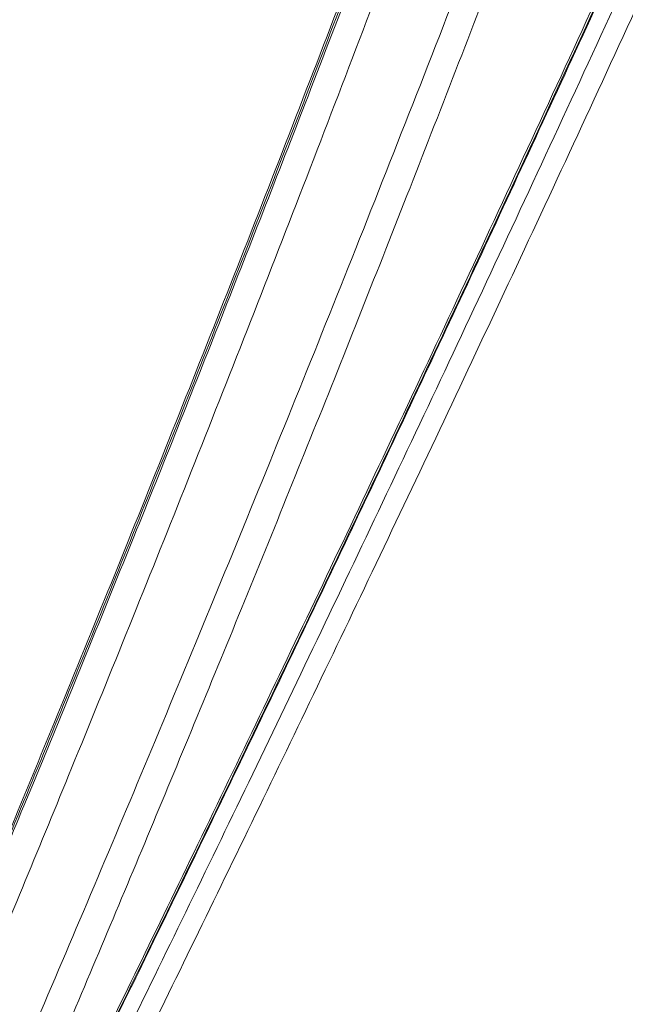
# Model space of a CAD drawing. Units: feet. Extents: x -54.2 to 34.2, y -1.5 to 27.6.
# Drawn here: x 25 to 25.1, y 19.1 to 19.2 of the extents above; entities that cross this region are included whole.
import ezdxf
from ezdxf.enums import TextEntityAlignment as Align

# ---------------------------------------------------------------- set-up
doc = ezdxf.new("R2010")
doc.units = ezdxf.units.FT
doc.header["$MEASUREMENT"] = 0
doc.layers.add('UGD - DETAIL 2', color=7, linetype='Continuous', lineweight=5)
doc.layers.add('UGD - TITLEBLOCK', color=7, linetype='Continuous', lineweight=9)
doc.styles.add('UGD_Standard', font='arial.ttf')

# ---------------------------------------------------------------- blocks, each defined once
blk = doc.blocks.new('sc740_endcap_RIGHT')
at = {"layer": 'UGD - DETAIL 2'}
for points, knots in [([(-0.3302450454738164, 0.05540802881159834), (-0.3292277934565391, 0.05737303929674908), (-0.3271932750269571, 0.06130308807377105), (-0.3236362245049804, 0.0682054043933249), (-0.3197250433582894, 0.07582748715930165), (-0.3154107136064113, 0.08427986809920185), (-0.3107296120222145, 0.09350588998887588), (-0.3057002822918093, 0.1034887001146672), (-0.3003427633877891, 0.1142072567987498), (-0.2946749789002752, 0.1256486219796216), (-0.2887209351022193, 0.1377896352207699), (-0.2823788718517335, 0.150866435385467), (-0.2756570355045369, 0.1649036800438353), (-0.2685735886936982, 0.1799116296910483), (-0.2612844532661711, 0.1955993428686043), (-0.2538203907685102, 0.2119443829628835), (-0.2462136090246076, 0.2289160519960092), (-0.2383905588361586, 0.2467222672349294), (-0.2303834783399452, 0.2653575972987028), (-0.2222294162113485, 0.284800057683924), (-0.2140566958045156, 0.3047962266209652), (-0.2059059576355367, 0.3253068544544817), (-0.1978197212519035, 0.3462801158997877), (-0.1899590634041033, 0.3673354961980522), (-0.1823694603557442, 0.3884097323507945), (-0.1750471895956025, 0.4094224632681289), (-0.1678629793160553, 0.4306487646019832), (-0.1608178060395176, 0.4520027032530152), (-0.1539529035718488, 0.473401977143169), (-0.1475560615061795, 0.4939786355620299), (-0.1416454442468194, 0.5136779751043719), (-0.136247878637505, 0.5324746490997541), (-0.1311862570279345, 0.5510778744472873), (-0.12654799356892, 0.5693965946458093), (-0.1223788677699531, 0.5873281950022147), (-0.1189051080104946, 0.6038411871746803), (-0.1160689016850256, 0.6189473708203082), (-0.1137443437980892, 0.6327035810751909), (-0.1117403823900531, 0.645889124313328), (-0.1100181188239731, 0.6584187764938179), (-0.1085114701204475, 0.6702246185807894), (-0.1071940146855468, 0.6809823510572528), (-0.1059893972816326, 0.6906906546458345), (-0.1048672201592353, 0.6993754740133795), (-0.1037805890756545, 0.7072265009210241), (-0.1027123539082595, 0.7141828134760999), (-0.1016964122528634, 0.7202001458518339), (-0.1007713373575143, 0.7251900965361529), (-0.09997404538398769, 0.7291309748089816), (-0.09934318673879261, 0.7320451904311653), (-0.09893099482542311, 0.7338685454034817), (-0.09878368350962319, 0.734495631376717), (-0.0987885706005045, 0.7344750340720907), (-0.09878938864176234, 0.7344715863264355)], [0, 0, 0, 0, 0.01733097975728375, 0.0346622047644036, 0.05219182981624537, 0.06972171637920209, 0.08764490202109185, 0.1055803520223064, 0.123504538720667, 0.1418513272884601, 0.1602098925963673, 0.1785575652798639, 0.1984628082958251, 0.2183816592536687, 0.2382877064145442, 0.2586772038003742, 0.2790803089329928, 0.2994701472162417, 0.321193769297956, 0.3429334178797819, 0.3646568381206392, 0.3869953387980046, 0.4093515972609355, 0.4316892310943078, 0.4536180668819622, 0.4755648731305004, 0.497493163163588, 0.5201268196449769, 0.5427810239132708, 0.5654133008142499, 0.586229179996286, 0.6070625901604055, 0.6278765268362889, 0.649431509010322, 0.6710089385881712, 0.6925624618073007, 0.7113652965067513, 0.7301839776921437, 0.7489875052772131, 0.7683582561797585, 0.7877452429783689, 0.8071167373051723, 0.8256455835627265, 0.8441878910656027, 0.8627167848187367, 0.8817521601889586, 0.9008021027936597, 0.9198372718108353, 0.9387907386641916, 0.9577440635236419, 0.9769422856573133, 0.9961404108234555, 0.9999999999999999, 0.9999999999999999, 0.9999999999999999, 0.9999999999999999]), ([(-0.09894239126822413, 0.734261617746597), (-0.09893461702120021, 0.7342936473839927), (-0.09890448029761956, 0.7344178096753353), (-0.09911741495841397, 0.7335173870442873), (-0.09956096756138777, 0.7315429889516167), (-0.1002227642219395, 0.7284398584279757), (-0.1010396128859838, 0.724338125525378), (-0.1019666260057193, 0.7192721167727996), (-0.1029871618977722, 0.7131673209091787), (-0.104061300668377, 0.706000063837962), (-0.1051906962256908, 0.697770584671332), (-0.1063675147661343, 0.6886042270973576), (-0.1076004577283811, 0.6785337710483077), (-0.10894977639839, 0.6676130137996097), (-0.1104882088519616, 0.6557246405228057), (-0.1122921111364121, 0.6428722070226058), (-0.1144374876738539, 0.6290893217065445), (-0.1169234309421654, 0.6147849147437796), (-0.1197906786537715, 0.6000537946406439), (-0.1230165489229194, 0.584995138470731), (-0.1266862558653656, 0.5692726561639461), (-0.1308145457212504, 0.5529245693294911), (-0.1353691601576656, 0.5359970177114519), (-0.1402066741445651, 0.5189416419315762), (-0.1452710510174029, 0.5018246787691396), (-0.1505090190739793, 0.4847050514079569), (-0.1560034711342269, 0.4672488854827748), (-0.161726405680497, 0.4494909373511291), (-0.1676685765812636, 0.4314767837452678), (-0.1739303704954409, 0.4129202320509648), (-0.1805248548217833, 0.3938678450422231), (-0.187470612414927, 0.3743845378078277), (-0.1946642148971023, 0.3548347694205631), (-0.2020983976843809, 0.3352799653816305), (-0.2097323039006369, 0.3157710311109554), (-0.2175461245791439, 0.2963444004820985), (-0.2255101956438921, 0.2770597259342367), (-0.2335898548676596, 0.2579766726922799), (-0.2417487751497447, 0.2391517874481224), (-0.2499489789458949, 0.2206526788498877), (-0.2581460328751746, 0.2025440652197972), (-0.2662162743715726, 0.1850592193869716), (-0.2741216395419315, 0.168235583300941), (-0.2817860740725564, 0.1521993907398382), (-0.2876927360407535, 0.1399876978486532), (-0.2909036814312458, 0.1334608183854016), (-0.2917638618837373, 0.1317123320529276)], [0, 0, 0, 0, 0.007889344768129277, 0.03058289769910382, 0.05329546094916812, 0.07598955138905185, 0.09802654679311047, 0.1200802556800552, 0.1421176162802204, 0.1647730413090907, 0.1874461911891633, 0.2101016168128204, 0.2325101228734337, 0.2549358104003284, 0.2773437536197146, 0.3004220305928923, 0.3235201038686288, 0.3465972153255981, 0.3685945098901695, 0.3906101030754358, 0.412607864630225, 0.4352690505159908, 0.4579492754816917, 0.4806122342694749, 0.5023490724860925, 0.524100683620649, 0.5458386018118659, 0.568092868389392, 0.5903615845361418, 0.6126164100377557, 0.6366132215787985, 0.6606273561160764, 0.6846247396498778, 0.7092487512761886, 0.7338904986686637, 0.7585151774597935, 0.7838348654040228, 0.8091729735506535, 0.8344927886944611, 0.8605070774337619, 0.8865413034058431, 0.9125548883017024, 0.9385289418933334, 0.9645238565418636, 0.9904962927054108, 1, 1, 1, 1]), ([(-0.09943160344425905, 0.7332767790410344), (-0.09944449277111289, 0.7332190711885005), (-0.09948901062239202, 0.7330197566980701), (-0.09964207288032867, 0.7323517906443726), (-0.09989051229570123, 0.7312455927174142), (-0.1002091830860081, 0.7297865203209426), (-0.1005884818944196, 0.7279873260457066), (-0.1010224685691128, 0.7258469105827885), (-0.1015021831630065, 0.7233750507650711), (-0.1020209857393866, 0.7205788902017503), (-0.1025690075866805, 0.7174513019092501), (-0.1031413426313748, 0.7139960435699777), (-0.1037378469903842, 0.7102004404764557), (-0.1043527773218784, 0.7060862926331879), (-0.1049842121707343, 0.7016517065109156), (-0.1056305155939299, 0.6968955176286045), (-0.1062866868572883, 0.691830271083802), (-0.1069597405597733, 0.6864595163555691), (-0.1076587564518832, 0.6807963405030932), (-0.1083933639998804, 0.6748421002286022), (-0.1091708249538215, 0.6686151310515811), (-0.1099993186315942, 0.6621416951628021), (-0.1108806270594869, 0.6554388381858871), (-0.1118454044035389, 0.6485413285674895), (-0.1129032221987245, 0.6414330004073463), (-0.1140579598228442, 0.6341061506414576), (-0.1153216701852671, 0.6265207293857884), (-0.1166972843274152, 0.6186933331700288), (-0.1181876805910633, 0.6106414928436266), (-0.1197950357003492, 0.602384527638776), (-0.1215211427389704, 0.5939433449017315), (-0.1233671474612947, 0.58533985730827), (-0.1253337082450798, 0.5765958006754772), (-0.127421764425776, 0.5677327814228761), (-0.1296298488534831, 0.5587717844669555), (-0.1319676998286923, 0.5497159912696361), (-0.1344433385221464, 0.5404792270228995), (-0.1370562192325906, 0.5310169808152523), (-0.1398139040085198, 0.5213043252351213), (-0.1426932379124537, 0.5114107362429081), (-0.1456817233034826, 0.5013682032179076), (-0.1487651547233781, 0.4912128774311668), (-0.15193531783666, 0.4809564015557157), (-0.1551891799348368, 0.4705898141644411), (-0.1585280009824146, 0.4601135546431578), (-0.1619474407751795, 0.4495403105358378), (-0.1654401188367274, 0.4388916010050821), (-0.1690082321063073, 0.4281604367565706), (-0.1726434898829439, 0.4173665050907971), (-0.1763467506701772, 0.4065334662280407), (-0.1801169866298551, 0.3956725835039379), (-0.1839579715003765, 0.3847844233339401), (-0.1878676583085053, 0.3738869199329429), (-0.1918318315501892, 0.363030510715646), (-0.1958458176172826, 0.3522451261752622), (-0.1999172691510012, 0.3414903949399104), (-0.2040486054812618, 0.330754815401292), (-0.2082408888491045, 0.3200334554614415), (-0.2124767365339721, 0.3093666409083653), (-0.2167563914621269, 0.298749395886432), (-0.221073995054212, 0.2881903786163775), (-0.225418156540627, 0.2777166368445023), (-0.2297827912502726, 0.2673349842579), (-0.2341615327928821, 0.2570542276885135), (-0.2385462327489449, 0.2468882016974021), (-0.2429147734834487, 0.2368823123110246), (-0.2472551141551094, 0.2270594612745072), (-0.2515725121346577, 0.2173983930559302), (-0.255864541833148, 0.2078981363372918), (-0.2601253673133215, 0.1985653340381646), (-0.2643404929408462, 0.1894246962621082), (-0.2685089288434028, 0.1804717126606761), (-0.2726224350637949, 0.1717167443383687), (-0.2766669524376084, 0.1631825816633636), (-0.280630651196816, 0.1548868017292193), (-0.2845040773694336, 0.1468434749716039), (-0.2882156318546549, 0.139188882499127), (-0.2905912601478349, 0.1343316066533475), (-0.2917387241141114, 0.1319854698343192)], [0, 0, 0, 0, 0.005138053548346771, 0.01774608618098612, 0.03031030617605749, 0.04306551039182997, 0.05593174783825084, 0.0688496485037768, 0.0817702954514788, 0.09464021452339544, 0.1074199666823262, 0.120407376468003, 0.1333684024244851, 0.1463244936858069, 0.1592930931567428, 0.1722908053058315, 0.1853322624495125, 0.1983207693706637, 0.2113258845969328, 0.2243548044372635, 0.2373640411042673, 0.2503126966262783, 0.2631662766599135, 0.2759555612657508, 0.2885372939449139, 0.3011927720976864, 0.3139079381839738, 0.3266687836337344, 0.3394604419276812, 0.352267477703277, 0.3650717377776157, 0.3778545212794883, 0.390600275024691, 0.4032941548937936, 0.4159220516596281, 0.4284720935514975, 0.4410081790548155, 0.4538716614236586, 0.4668722933477494, 0.4799799615748417, 0.4931608863124351, 0.5063792813253316, 0.5195915326803857, 0.5328608923059018, 0.546239166783274, 0.559640758989762, 0.5730851170817737, 0.5865915957499672, 0.6001838450357511, 0.613778394291359, 0.6273894865459917, 0.6410858799972777, 0.6548228788269048, 0.6685497969893919, 0.6822120130908048, 0.6958464153827497, 0.7096487457311605, 0.7234637521953944, 0.7373071332218585, 0.7511970231036211, 0.7651533428086968, 0.7791351443196985, 0.7930994789763443, 0.8071314282738523, 0.821183793439178, 0.8351965992785794, 0.849121745161128, 0.8630083555998631, 0.876962236787922, 0.8908679201215134, 0.9047433804393475, 0.9186066889555761, 0.932473347512666, 0.9462878954400261, 0.960017991415664, 0.9736867240136243, 0.9872902944816941, 1, 1, 1, 1]), ([(-0.1829089075486081, 0.5811580505281881), (-0.1830637851752499, 0.5770322574107922), (-0.1833740694034987, 0.5687665797827322), (-0.184111352771879, 0.5550612673282558), (-0.1850930055281879, 0.540490430556531), (-0.1863706902018976, 0.5250557708624228), (-0.187978858225506, 0.5088546789018551), (-0.1899595586249916, 0.4919184922403588), (-0.1923140292398102, 0.4743271774554501), (-0.1950472128813772, 0.4561798093576499), (-0.1981621992453029, 0.4376056689858387), (-0.2016586276218959, 0.418701084563736), (-0.205581481373315, 0.3995316361903178), (-0.2099310865129382, 0.3801702204804656), (-0.2146738743884953, 0.3607024077159053), (-0.219775956869853, 0.3412504622232291), (-0.2252804486207651, 0.3216836194772554), (-0.2311665898209867, 0.3020565353493794), (-0.2373774633252879, 0.2824116756601711), (-0.2438017682752616, 0.2630392244531663), (-0.2503766179569311, 0.2440394303393418), (-0.2568353533536083, 0.2260872385108996), (-0.2631300558306293, 0.2091747577424599), (-0.269225712050229, 0.193260936016145), (-0.2753056572587411, 0.1777967725813028), (-0.2813240926901699, 0.1628479428804326), (-0.287235508047047, 0.1484790723770288), (-0.293033514708668, 0.1346633029913278), (-0.2986861589848786, 0.1214346070706824), (-0.3041408143226363, 0.1088776812356969), (-0.3086332195862269, 0.09866639892612739), (-0.3111676448025946, 0.09299444545092683), (-0.3120799215138277, 0.09095280262431515)], [0, 0, 0, 0, 0.03423872768844961, 0.06859439565108352, 0.102988202475435, 0.1373408324351445, 0.171577009753676, 0.2058210910636095, 0.240181857994939, 0.2745839749945117, 0.3089480099483805, 0.3431948341250419, 0.3774150608176914, 0.4117431515822564, 0.4461136696814615, 0.4804528468716359, 0.5146824049771898, 0.5500755062204309, 0.5855708609873763, 0.6211049480603861, 0.6566080753537334, 0.6920076882402315, 0.7239417143613158, 0.7559738393377569, 0.7880540077651103, 0.8201318551936314, 0.8521586386615206, 0.8840890120808498, 0.9165521250757599, 0.9491036188642936, 0.9816796396696986, 0.9999999999999999, 0.9999999999999999, 0.9999999999999999, 0.9999999999999999]), ([(-0.3399960340735788, 0.03535775976217792), (-0.3395762615265312, 0.036246471081256), (-0.3390182071119625, 0.03742741621653067), (-0.3376386679043435, 0.04035172053136193), (-0.3368171122759804, 0.04209580089286646), (-0.3349199855617826, 0.0461332577924054), (-0.3338442999745439, 0.04842714328714237), (-0.3314447487470034, 0.05356264592660409), (-0.3301211008180189, 0.05640221640527443), (-0.328313146679875, 0.06029812674529467), (-0.3279434742935337, 0.06109556366692459), (-0.3271909356346896, 0.06272083141698204), (-0.3268082903780396, 0.06354818285325337), (-0.3256416455540148, 0.06607384779317726), (-0.3248389433414332, 0.06781576891876284), (-0.3223591293252639, 0.0732117428316883), (-0.3206104656818525, 0.07703461266640943), (-0.3150985081923636, 0.08916177879001452), (-0.311070689180724, 0.0981161236996968), (-0.3061896574429284, 0.1091712510948923), (-0.3056424492200449, 0.1104132853748752), (-0.3045384305411289, 0.1129248000407301), (-0.3039813990084212, 0.114194827873348), (-0.3023024452236314, 0.1180314621086609), (-0.3011706132361951, 0.1206291449122432), (-0.2977405899741825, 0.1285410671041518), (-0.2954079524613462, 0.1339741883505212), (-0.2906651135932634, 0.1451524693566171), (-0.2882549109351658, 0.1508976346383406), (-0.2833687038807966, 0.162694715131579), (-0.2808927572382345, 0.1687486343348041), (-0.2771380314190992, 0.178063492148965), (-0.2758796394978162, 0.1812078961844463), (-0.2733508787604251, 0.1875768180003092), (-0.2720782409868434, 0.1908067832130769), (-0.2682686514789339, 0.2005561978230048), (-0.2657357076559492, 0.2071459803228777), (-0.2581721517807409, 0.2271818710375442), (-0.2531786608141147, 0.2408964966703024), (-0.2458301598511525, 0.262027356239571), (-0.243403516763351, 0.2691633910803262), (-0.2398077601671957, 0.2800140928367796), (-0.2386166147729227, 0.2836555272401711), (-0.2368424525440105, 0.2891557468459496), (-0.2362527196063411, 0.2909968964083305), (-0.235082245271883, 0.2946776127844259), (-0.2345010245919639, 0.2965186460137943), (-0.2316152928319752, 0.305727279465259), (-0.2293718880490587, 0.3131052902693909), (-0.2250218576833731, 0.3278855375370426), (-0.2229161402070758, 0.3352879694697322), (-0.218855678600903, 0.3501206925226938), (-0.2169005849068526, 0.3575509039247891), (-0.2131561137085782, 0.3724428577101548), (-0.2113688307248367, 0.3799051605494128), (-0.2088167489300758, 0.3911231231730881), (-0.2079871640797819, 0.3948664219419129), (-0.2067737733798367, 0.4004870723041449), (-0.2063748404301577, 0.4023599410949714), (-0.2055907694669941, 0.4060901165518089), (-0.2052051937290571, 0.4079494418294303), (-0.203308771153047, 0.4172173039154927), (-0.2018922435148625, 0.4245395466046489), (-0.1992399095598785, 0.4390012223216786), (-0.1980053635215882, 0.4461400291794462), (-0.1957045703148879, 0.4602324813662904), (-0.1946397166702809, 0.4671854524523837), (-0.1926740961173437, 0.4808990043209747), (-0.1917733880867445, 0.4876596002519591), (-0.1907456149576774, 0.495984648056492), (-0.1905447936123892, 0.4976450303665274), (-0.190154556550624, 0.5009392046815719), (-0.1899649896286064, 0.5025741507806742), (-0.1894124980871084, 0.5074428072946375), (-0.1890657962526348, 0.5106403369947543), (-0.1880865443455377, 0.5200900926778331), (-0.1875153140962311, 0.5261992690570878), (-0.1865155663449514, 0.5380402962539961), (-0.1860873302728123, 0.5437719198599211), (-0.1853524597942169, 0.5548548538499745), (-0.1850470215563291, 0.5602051230723646), (-0.1846666940640489, 0.567934943051398), (-0.1845527655590331, 0.5704636172177402), (-0.1843475848885419, 0.5754152263008905), (-0.184256580658257, 0.5778317978196128), (-0.1841749914789261, 0.5801896421558013)], [0, 0, 0, 0, 0.03124999999999939, 0.03124999999999939, 0.06249999999999878, 0.06249999999999878, 0.09374999999999817, 0.09374999999999817, 0.1249999999999976, 0.1249999999999976, 0.1328124999999974, 0.1328124999999974, 0.1406249999999974, 0.1406249999999974, 0.1562499999999971, 0.1562499999999971, 0.1874999999999967, 0.1874999999999967, 0.2499999999999956, 0.2499999999999956, 0.2578124999999955, 0.2578124999999955, 0.2656249999999954, 0.2656249999999954, 0.2812499999999956, 0.2812499999999956, 0.3124999999999957, 0.3124999999999957, 0.3437499999999958, 0.3437499999999958, 0.3749999999999959, 0.3749999999999959, 0.390624999999996, 0.390624999999996, 0.4062499999999962, 0.4062499999999962, 0.4374999999999965, 0.4374999999999965, 0.4999999999999973, 0.4999999999999973, 0.5312499999999977, 0.5312499999999977, 0.5468749999999979, 0.5468749999999979, 0.5546874999999979, 0.5546874999999979, 0.562499999999998, 0.562499999999998, 0.5937499999999981, 0.5937499999999981, 0.6249999999999983, 0.6249999999999983, 0.6562499999999984, 0.6562499999999984, 0.6874999999999987, 0.6874999999999987, 0.7031249999999988, 0.7031249999999988, 0.7109374999999989, 0.7109374999999989, 0.7187499999999989, 0.7187499999999989, 0.749999999999999, 0.749999999999999, 0.781249999999999, 0.781249999999999, 0.8124999999999991, 0.8124999999999991, 0.8437499999999991, 0.8437499999999991, 0.8515624999999992, 0.8515624999999992, 0.8593749999999993, 0.8593749999999993, 0.8749999999999994, 0.8749999999999994, 0.9062499999999996, 0.9062499999999996, 0.9374999999999998, 0.9374999999999998, 0.9687499999999999, 0.9687499999999999, 0.984375, 0.984375, 1, 1, 1, 1]), ([(-0.3458170818308872, 0.03551564128116524), (-0.3457848412704152, 0.03558003252334174), (-0.3457664749370224, 0.03562706060995424), (-0.3455090575847635, 0.03613217318070383), (-0.3447721470566876, 0.03771283335856879), (-0.3436507635678936, 0.04012024132458691), (-0.3422266217535253, 0.04318228133109869), (-0.3404522713003644, 0.04700759451912973), (-0.3383268969952269, 0.05160466925440232), (-0.3358567865193436, 0.05696976275135057), (-0.3330748211407126, 0.063042268152401), (-0.3299936544464117, 0.06980743183237337), (-0.3266344082604746, 0.07723547819813348), (-0.3229888249337591, 0.08535916853685421), (-0.3190681122036949, 0.09417034080576059), (-0.3148903987580525, 0.1036526774324784), (-0.3104290855678755, 0.113893823698163), (-0.3056941905339272, 0.1249023393659741), (-0.3007033134035737, 0.1366754897382521), (-0.2955273543301473, 0.1490872659310298), (-0.2901898638262992, 0.1621201286795895), (-0.2847178710889011, 0.1757480536722937), (-0.2790778337702022, 0.1901044244908121), (-0.2732965779241567, 0.2051871160440442), (-0.2674068901632154, 0.2209818383048514), (-0.2614960818040117, 0.237320702560794), (-0.2556010212967976, 0.2541763933516563), (-0.2497600974697889, 0.2715108206145374), (-0.2440865444648352, 0.2890552772730643), (-0.2386171534463983, 0.3067590123665127), (-0.2333854798363291, 0.3245666323208525), (-0.2283488505217974, 0.342692541310214), (-0.2235669653803143, 0.361087240365066), (-0.2190843377587726, 0.3796826396123265), (-0.2155654894377221, 0.3955649705558812), (-0.2128570213989178, 0.4087114934431497), (-0.2108097061767467, 0.4191839479811392), (-0.2088719739462022, 0.4296011490010301), (-0.207679236028639, 0.4364725275250407), (-0.2070828678325825, 0.4399082123930498)], [0, 0, 0, 0, 0.00997526261638561, 0.03754526026306815, 0.06509014517231866, 0.09045402466339754, 0.1158371240794191, 0.1412015942749725, 0.1672639947768389, 0.1933463283258014, 0.2194098508268691, 0.2455308996310189, 0.2716706601066087, 0.2977931397797239, 0.3245644489387898, 0.3513538816534034, 0.3781262499643839, 0.4063914293915362, 0.4346761918709269, 0.4629421545596273, 0.491905452055643, 0.5208882522529825, 0.5498519908073796, 0.580489057690493, 0.6111484969219882, 0.6417852932506767, 0.6732785419944566, 0.7047964156109016, 0.7362884855679932, 0.7674160380699986, 0.7985690277346879, 0.8296948365541852, 0.8618594218230908, 0.894054927711526, 0.9262171728180828, 0.9446122254672429, 0.9630072582510043, 0.9815036527810925, 1, 1, 1, 1]), ([(-0.2057654083673697, 0.4399816526794211), (-0.2069007655538826, 0.4335037276322851), (-0.2091754781029067, 0.4205250654344468), (-0.2131513005573424, 0.4006288990204325), (-0.2175264537997919, 0.3805437647810095), (-0.2223216706124731, 0.3603766849237786), (-0.2275216955877113, 0.3402628675314645), (-0.2331018704466032, 0.3202634864795186), (-0.2389803715738026, 0.3004161711165807), (-0.2451171456339125, 0.2807806452826185), (-0.2514481508781046, 0.2614626524632513), (-0.2580586714329911, 0.2421391341033541), (-0.2649190806270099, 0.2228860770061374), (-0.2719842879052976, 0.2037788164312246), (-0.2790541918050167, 0.1852769623802715), (-0.2860539313934396, 0.1674890895456542), (-0.2926069722278726, 0.1512713595035962), (-0.2986841376467737, 0.1365603241173403), (-0.3042853881839847, 0.1232472145323413), (-0.3096812463096512, 0.110631657737315), (-0.3148235741399503, 0.09878381646348089), (-0.3196641486327962, 0.08777454885955649), (-0.3240805494335746, 0.07784195388609305), (-0.3280541911436785, 0.06898262913381359), (-0.3315944163244922, 0.06114967864357368), (-0.3347566349741555, 0.05420150735420748), (-0.3375108073887532, 0.04818715297466269), (-0.3398288620372796, 0.04315087920923588), (-0.3417315595930859, 0.03903161881834194), (-0.3431629585580822, 0.03593543016546619), (-0.3439927830810348, 0.03414239748366299), (-0.3442464583936271, 0.03354859456692338), (-0.3442464583936271, 0.03354859456692338), (-0.3442464583936271, 0.03354859456692338)], [0, 0, 0, 0, 0.03464202806417557, 0.0694060485138708, 0.1042162150661702, 0.1389891665490972, 0.1736386985597926, 0.2081932701473267, 0.2428512312165517, 0.2775496109420977, 0.31221778744633, 0.3467809751191339, 0.3835172050998489, 0.4203711264205079, 0.4572643778855778, 0.4941171327071442, 0.5308523651528454, 0.5625272859970667, 0.5943179810839899, 0.6261613510147122, 0.6579971663983232, 0.689770313897158, 0.7214335616332476, 0.7513505523285571, 0.7813862825660514, 0.8114767185967446, 0.8415599504725544, 0.8715790903039626, 0.9014849873778565, 0.9339458186723157, 0.9665297675776852, 0.9991547912065121, 1, 1, 1, 1]), ([(-0.2072862434314402, 0.439790923099963), (-0.2082128343614613, 0.4344913221464139), (-0.2100667823129925, 0.4238877386082436), (-0.2132119633861294, 0.4076980470520652), (-0.2166648199281553, 0.3912056478058616), (-0.2204814398368171, 0.3744420557306967), (-0.2246479034032518, 0.357471584208497), (-0.2290564441167362, 0.3406833873526125), (-0.233670323845331, 0.3241283219628599), (-0.2384461501048918, 0.3078444471393027), (-0.243447322598513, 0.2915635222780679), (-0.24865151444601, 0.2753312428162644), (-0.2540322373732806, 0.2591922880268953), (-0.2595781710657548, 0.243136676233064), (-0.2652642858724903, 0.2272162432730624), (-0.2710605437094955, 0.2114838473013947), (-0.2769209646991158, 0.1960187406891123), (-0.2828120964326217, 0.1808765468453544), (-0.2886970197523624, 0.16611232353182), (-0.2944987058360766, 0.1518703331739175), (-0.3001789403117527, 0.1382039254255005), (-0.305700128580952, 0.1251607098441809), (-0.3110701718682094, 0.1126769502283196), (-0.3162394908819124, 0.1008337911528088), (-0.3211598170523757, 0.08970806251903696), (-0.325606024308513, 0.0797684631447737), (-0.3295710857817085, 0.07098474018670231), (-0.3330680258906114, 0.0632986546373786), (-0.3362277481551246, 0.05640168295303738), (-0.3390030255621923, 0.05037630570029705), (-0.3413591470005031, 0.04528386262467166), (-0.3430540022409332, 0.04163440361276116), (-0.3442246907567323, 0.03911909614697606), (-0.3450020157364406, 0.03745003291538751), (-0.3455473960792688, 0.03627945491552964), (-0.3456950553372735, 0.03596381300616258), (-0.3457688848668568, 0.03580599226398817)], [0, 0, 0, 0, 0.02886521497980933, 0.05775429528915226, 0.08661977860257958, 0.1163662016713852, 0.1461380961021383, 0.17588623445609, 0.2047338733398479, 0.2336025280916885, 0.2624514265817209, 0.2920450196251793, 0.3216596485782946, 0.351254364504717, 0.3818786912681923, 0.412525245898053, 0.4431500695004059, 0.4746028703799636, 0.506079495692206, 0.5375318164250542, 0.5691784508081744, 0.6008505544860071, 0.6324958630368476, 0.6651680265766179, 0.6978705596956284, 0.7305401325281543, 0.7604022682446132, 0.7902902302723428, 0.8201501938486854, 0.8510722790171327, 0.8820258932146772, 0.9129459138239924, 0.9346139333190251, 0.9562818936575352, 0.9781409762670936, 1, 1, 1, 1]), ([(-0.2075198558050033, 0.4395649551740917), (-0.2076076816452996, 0.4390384457469736), (-0.2082178243136923, 0.4353806855038442), (-0.2094416048529411, 0.4285476220935038), (-0.2112025781682405, 0.4190580053086137), (-0.213072109397217, 0.409507712739412), (-0.2150510042392852, 0.3998561305276098), (-0.2171412211848747, 0.3901185568486767), (-0.2193406587114168, 0.3803151295470002), (-0.2216476289037246, 0.3704659275211952), (-0.2240600778043245, 0.3605924852175804), (-0.2265745780428006, 0.3507164556349949), (-0.2291953450155688, 0.3408438890747334), (-0.2319163541881153, 0.3309535861549193), (-0.2347397853563962, 0.3210210304783345), (-0.2376654534837144, 0.3110407136842923), (-0.2406853407940162, 0.3010318339271976), (-0.2437893004930629, 0.2910209489826912), (-0.2469660529762905, 0.2810357351086168), (-0.2502038054101376, 0.2711046727661142), (-0.2534894200443887, 0.2612589325275962), (-0.2568111175124841, 0.2515238596095628), (-0.2601641416993061, 0.2419042347445384), (-0.2635484336177569, 0.2323870493988238), (-0.2669640147174732, 0.2229619205962194), (-0.2704050596712477, 0.2136355962472294), (-0.2738618522472507, 0.2044244767982946), (-0.2773246350038789, 0.1953450041046949), (-0.2807834676956418, 0.186413409269619), (-0.2842281030992808, 0.1776464381317737), (-0.2876481489653315, 0.1690602746312493), (-0.2910336842425068, 0.1606705984632413), (-0.2943748915868127, 0.1524913589631183), (-0.2976626036789867, 0.1445357158413572), (-0.300887744679244, 0.1368158890125528), (-0.3040418813261567, 0.1293430350245899), (-0.3071168716826378, 0.1221273859458165), (-0.3101050735303943, 0.1151779682797383), (-0.3129994269377221, 0.1085028433050752), (-0.3157933687630248, 0.1021088656174243), (-0.3184810287408482, 0.09600147211551757), (-0.3210605207162871, 0.09017698499576454), (-0.3235329694291522, 0.08462725497571455), (-0.3258976546015901, 0.07934917991002521), (-0.3281490546299892, 0.07435050218941797), (-0.330280094438649, 0.06964191543238485), (-0.3322847788317631, 0.06523265683262025), (-0.334157480302224, 0.06113059347126182), (-0.3358932331932465, 0.05734213733506976), (-0.3374880597557421, 0.05387207438161568), (-0.3389379382384732, 0.05072474085170597), (-0.3402437886732059, 0.04789523756647895), (-0.3414117504274827, 0.04536913946691357), (-0.3424446549779532, 0.04313916382636762), (-0.3433396372857942, 0.04121069791870013), (-0.3440958587804062, 0.03958415227390333), (-0.3446997892501713, 0.03828758239450281), (-0.3450998997836905, 0.0374303221392438), (-0.345244253626106, 0.03712185587215799), (-0.3452887989352575, 0.03702666806822208)], [0, 0, 0, 0, 0.002970994599675036, 0.02064005954939187, 0.03803302026779487, 0.05552355691781603, 0.07309935053610654, 0.09074779592059642, 0.10845454605091, 0.1262035044095039, 0.143977185270314, 0.1617561539096326, 0.1795224211736424, 0.1973483290117669, 0.2153388270892362, 0.2335019679848639, 0.251810525365851, 0.2702344428162192, 0.2887412808047651, 0.3072963836743752, 0.3258637522916357, 0.3443944382216383, 0.3628839182845275, 0.3814143455062793, 0.4000298560279928, 0.418716215109615, 0.4374588379980139, 0.4562424015876279, 0.4750511363536349, 0.4938689996133548, 0.5126750477897477, 0.5314532726043926, 0.5501887016102128, 0.5688671423378696, 0.5874755502928825, 0.6060020840079384, 0.6244363205716194, 0.6427694174741321, 0.6609942055827218, 0.6791052303947476, 0.6970997781772815, 0.7149791671233485, 0.7328224779295515, 0.7506473524857672, 0.7684303735269481, 0.7861500195834398, 0.8037864984398674, 0.8213217372387688, 0.8387398044025852, 0.856027100150328, 0.8731785799865689, 0.890173264117971, 0.9071738234634359, 0.924228405887747, 0.9413106340826322, 0.9583907360562871, 0.9754359682206446, 0.9924199288826347, 1, 1, 1, 1]), ([(-0.3326183886975969, 0.04871154132894162), (-0.3323233101583583, 0.04927873366773383), (-0.3309988520179559, 0.05182457286070985), (-0.3283062310242713, 0.05701182597289289), (-0.3243401662463157, 0.06468449342588656), (-0.3199891848300922, 0.07314120076944164), (-0.3153427534269895, 0.08222181017049479), (-0.3102993210799241, 0.09214430915261573), (-0.3048986838065275, 0.1028509775212569), (-0.2991811897534262, 0.1142837989722807), (-0.2927461396834588, 0.1272731547241506), (-0.2855438565538861, 0.141984325699184), (-0.2775579597786191, 0.1585390984818105), (-0.2692975730661828, 0.1759427126779087), (-0.2608340569820484, 0.1940970669431294), (-0.2524343247406478, 0.2124732665607212), (-0.2441522568335586, 0.2309846890595395), (-0.2360243307316523, 0.2495487864673578), (-0.2278739088203565, 0.2685903225279276), (-0.2197494748720601, 0.2880316013170727), (-0.2117003171805436, 0.3077949629456498), (-0.2039124608788825, 0.3274511374558529), (-0.1964151526749447, 0.3469527299316724), (-0.1892194535763565, 0.3662517029624155), (-0.1821775173175411, 0.3856691216825539), (-0.1776459001562216, 0.3986565494505498), (-0.1753816719909764, 0.4051457339290323)], [0, 0, 0, 0, 0.01226892383177146, 0.05506898632183989, 0.09787017367372496, 0.1368751835020169, 0.1759955689229583, 0.2151833950341197, 0.2543813933702041, 0.2935252948851649, 0.3325460755339146, 0.3799472378783286, 0.4274778107758432, 0.4750595696368921, 0.5226040714236159, 0.5700170426112058, 0.6139400925698593, 0.657991880683939, 0.7021083765461839, 0.7462240256268117, 0.7902737447223477, 0.8341954311124378, 0.8756191683388282, 0.9171000032861816, 0.9585789132729643, 1, 1, 1, 1]), ([(-0.1740598929866337, 0.4047321867643632), (-0.1747118257095508, 0.4028544652177288), (-0.1779726473665733, 0.3934625220463204), (-0.1839936383614713, 0.3765018030039187), (-0.1923019815129692, 0.3539634759455339), (-0.2008615063200523, 0.3315573047233897), (-0.209593042507322, 0.3094320997993805), (-0.2182888127348406, 0.288056727513549), (-0.2269087834573611, 0.2674618318127386), (-0.2354145679593103, 0.2476526201137403), (-0.2439192301490039, 0.2283043500854092), (-0.2523651189981138, 0.2095027327131902), (-0.2606940242036444, 0.1913335401345648), (-0.2688552751841371, 0.1738694141221231), (-0.276810075207095, 0.1571487333085884), (-0.2845205824580717, 0.141192309252574), (-0.2919451078601014, 0.1260431525489594), (-0.2990177760464121, 0.1117925644751381), (-0.3056728742790256, 0.09853180272881445), (-0.3115839504490623, 0.08686749315711495), (-0.3167719176626633, 0.07670533086383102), (-0.3212987268279903, 0.0678917424819474), (-0.3253720417342265, 0.06000410256143596), (-0.3290052517844515, 0.0530007571819624), (-0.3309898925788275, 0.04919051169815702), (-0.3319809156449764, 0.04728787965871106)], [0, 0, 0, 0, 0.01195541715276406, 0.05979832243519517, 0.1080371589784889, 0.1563647329907822, 0.2046956488042887, 0.2529390323264978, 0.2986204941812325, 0.3444484976763326, 0.3903488432296662, 0.4362463888342191, 0.4820679505336375, 0.5277451636392336, 0.5733128667112736, 0.6190558979318714, 0.6648757417519817, 0.710680407722185, 0.7563884270470358, 0.8019326717357838, 0.8414818274801625, 0.8811365086261059, 0.9208200617762528, 0.9604617896701272, 0.9999999999999999, 0.9999999999999999, 0.9999999999999999, 0.9999999999999999])]:
    blk.add_open_spline(points, degree=3, knots=knots, dxfattribs=at)
blk = doc.blocks.new('detail_TECHSPEC740')
blk.add_blockref('sc740_endcap_RIGHT', (-5.939286517246597, -4.279164827946466))
blk = doc.blocks.new('2436_detail_techSPEC740')
blk.add_blockref('detail_TECHSPEC740', (0, 0))
at = {"layer": 'UGD - TITLEBLOCK', "style": 'UGD_Standard'}
blk.add_attdef('NUM', text='', height=0.25, dxfattribs=at).set_placement((-7.375, -10.99999999999999), align=Align.MIDDLE_CENTER)

msp = doc.modelspace()

# ---------------------------------------------------------------- block references
msp.add_blockref('2436_detail_techSPEC740', (31.25000000000001, 23.25))

doc.saveas('drawing.dxf')
